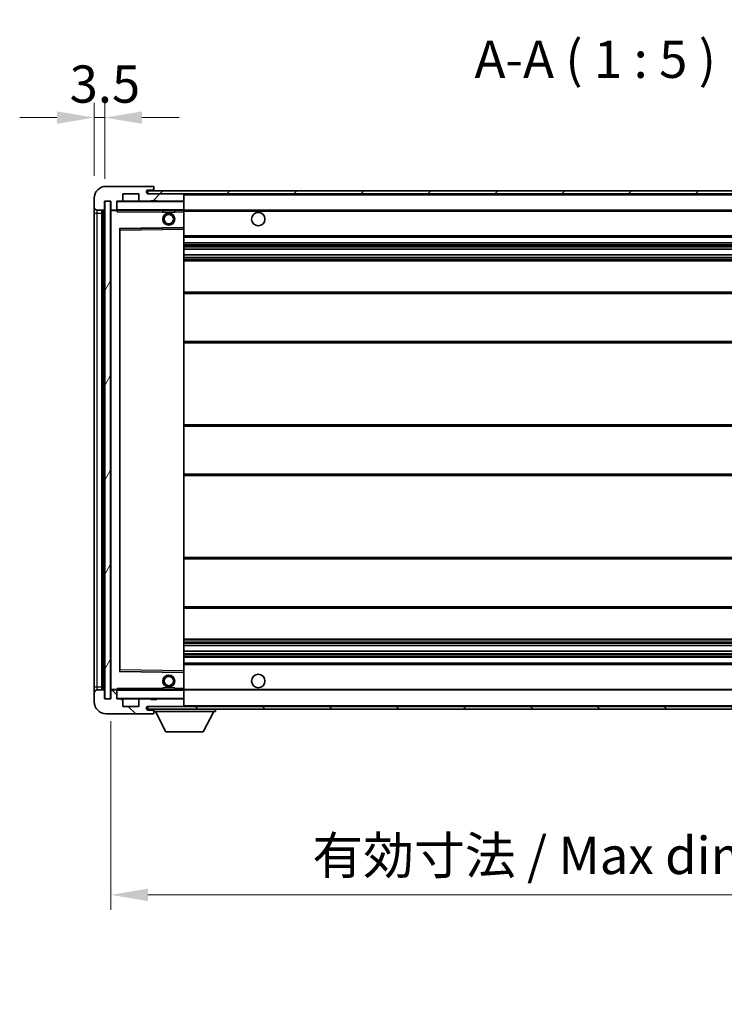
# Model space of a CAD drawing. Units: millimetres. Extents: x 0 to 11018, y 0 to 1405.
# Drawn here: x 2221 to 2457, y 868 to 1199 of the extents above; entities that cross this region are included whole.
import ezdxf

# ---------------------------------------------------------------- set-up
doc = ezdxf.new("R2010")
doc.units = ezdxf.units.MM
doc.header["$LTSCALE"] = 3
doc.layers.get('Defpoints').update_dxf_attribs({"lineweight": 25})
for name, color, linetype, lineweight in [('Dimension (ISO)', 7, 'Continuous', 18), ('Hatch (ISO)', 1, 'Continuous', 18), ('Symbol (ISO)', 7, 'Continuous', 18), ('Visible (ISO)', 7, 'Continuous', 35), ('Visible Narrow (ISO)', 7, 'Continuous', 25)]:
    doc.layers.add(name, color=color, linetype=linetype, lineweight=lineweight)
doc.styles.add('Note Text (TK)', font='txt')
doc.dimstyles.new('Default - Method 1b (TK)', dxfattribs={"dimscale": 3, "dimtxt": 2.5, "dimasz": 2.5, "dimexe": 1, "dimexo": 1.5, "dimgap": 1, "dimtad": 1, "dimtoh": 1, "dimrnd": 1e-08, "dimdsep": 46, "dimtxsty": 'Note Text (TK)', "dimcen": 0.09, "dimdle": 5, "dimclrd": 100, "dimclre": 100, "dimclrt": 7, "dimadec": 1, "dimazin": 1, "dimtfac": 1, "dimtmove": 0, "dimatfit": 3, "dimfxl": 1, "dimtolj": 1, "dimlwd": -1, "dimlwe": -1, "dimarcsym": 0})
doc.dimstyles.new('Default - Method 1b (TK)$7', dxfattribs={"dimscale": 3, "dimtxt": 2.5, "dimasz": 2.5, "dimexe": 1, "dimexo": 1.5, "dimgap": 1, "dimtad": 1, "dimtoh": 1, "dimrnd": 1e-08, "dimdsep": 46, "dimtxsty": 'Note Text (TK)', "dimcen": 0.09, "dimdle": 5, "dimclrd": 100, "dimclre": 100, "dimclrt": 7, "dimadec": 1, "dimazin": 1, "dimtfac": 1, "dimtmove": 0, "dimatfit": 3, "dimfxl": 1, "dimtolj": 1, "dimlwd": -1, "dimlwe": -1, "dimarcsym": 0})
pattern_1 = [(45, (1110.5, -40), (-11.22532, 11.22532), [])]
pattern_2 = [(135.0002, (1110.5, -40), (-11.22528, -11.22536), [])]

# ---------------------------------------------------------------- blocks, each defined once
blk = doc.blocks.new('*D57')
at = {"layer": 'Defpoints', "color": 0}
for p in [(2251.69, 970.68), (2576.69, 970.78), (2576.69, 904.9)]:
    blk.add_point(p, dxfattribs=at)
at = {"layer": 'Dimension (ISO)', "color": 100}
for p, q in [((2251.69, 963.18), (2251.69, 899.9)), ((2576.69, 963.28), (2576.69, 899.9)), ((2264.19, 904.9), (2564.19, 904.9))]:
    blk.add_line(p, q, dxfattribs=at)
for points in [[(2264.19, 906.98), (2264.19, 902.81), (2251.69, 904.9)], [(2564.19, 906.98), (2564.19, 902.81), (2576.69, 904.9)]]:
    blk.add_solid(points, dxfattribs=at)
at = {"layer": 'Dimension (ISO)', "color": 7, "insert": (2319.3, 918.14), "char_height": 12.5, "attachment_point": 4, "style": 'Note Text (TK)'}
blk.add_mtext('\\A1;\\fＭＳ Ｐゴシック|b0|i0;\\H12.5000;有効寸法 / Max dim. 325', dxfattribs=at)
blk = doc.blocks.new('*D59')
at = {"layer": 'Defpoints', "color": 0}
for p in [(2249.69, 1165.76), (2246.19, 1138.68), (2249.69, 1137.68)]:
    blk.add_point(p, dxfattribs=at)
at = {"layer": 'Dimension (ISO)', "color": 100}
for p, q in [((2246.19, 1146.18), (2246.19, 1170.76)), ((2249.69, 1145.18), (2249.69, 1170.76)), ((2233.69, 1165.76), (2221.19, 1165.76)), ((2246.19, 1165.76), (2249.69, 1165.76)), ((2262.19, 1165.76), (2274.69, 1165.76))]:
    blk.add_line(p, q, dxfattribs=at)
for points in [[(2233.69, 1167.84), (2233.69, 1163.68), (2246.19, 1165.76)], [(2262.19, 1167.84), (2262.19, 1163.68), (2249.69, 1165.76)]]:
    blk.add_solid(points, dxfattribs=at)
at = {"layer": 'Dimension (ISO)', "color": 7, "insert": (2237.92, 1177.01), "char_height": 12.5, "attachment_point": 4, "style": 'Note Text (TK)'}
blk.add_mtext('\\A1;3.5', dxfattribs=at)

msp = doc.modelspace()

# ---------------------------------------------------------------- hatches: boundary and pattern name
at = {"layer": 'Hatch (ISO)'}
h = msp.add_hatch(dxfattribs=at)
h.set_pattern_fill('ANSI31', color=256, scale=127, style=0)
h.set_pattern_definition(pattern_1)
edge = h.paths.add_edge_path()
edge.add_ellipse((2253.4869, 1134.9784), major_axis=(0, -0.3), ratio=1, start_angle=0, end_angle=90)
edge.add_line((2253.7869, 1134.9784), (2253.7869, 1137.6784))
edge.add_line((2253.7869, 1137.6784), (2255.4869, 1137.6784))
edge.add_ellipse((2255.4869, 1137.9784), major_axis=(0, -0.3), ratio=1, start_angle=0, end_angle=90)
edge.add_line((2255.7869, 1137.9784), (2255.7869, 1140.1784))
edge.add_line((2255.7869, 1140.1784), (2261.1869, 1140.1784))
edge.add_line((2261.1869, 1140.1784), (2261.1869, 1137.9784))
edge.add_ellipse((2261.4869, 1137.9784), major_axis=(-0.3, 0), ratio=1, start_angle=0, end_angle=90)
edge.add_line((2261.4869, 1137.6784), (2265.1869, 1137.6784))
edge.add_line((2265.1869, 1137.6784), (2265.1869, 1137.8784))
edge.add_line((2265.1869, 1137.8784), (2267.1869, 1137.8784))
edge.add_line((2267.1869, 1137.8784), (2267.1869, 1137.6784))
edge.add_line((2267.1869, 1137.6784), (2275.8869, 1137.6784))
edge.add_ellipse((2275.8869, 1137.9784), major_axis=(0, -0.3), ratio=1, start_angle=0, end_angle=90)
edge.add_line((2276.1869, 1137.9784), (2276.1869, 1139.8784))
edge.add_ellipse((2275.8869, 1139.8784), major_axis=(0.3, 0), ratio=1, start_angle=0, end_angle=90)
edge.add_line((2275.8869, 1140.1784), (2264.3119, 1140.1784))
edge.add_ellipse((2264.3119, 1140.8034), major_axis=(0, -0.625), ratio=1, start_angle=348.463041, end_angle=360, ccw=False)
edge.add_ellipse((2264.3119, 1140.8034), major_axis=(-0.125, -0.6124), ratio=1, start_angle=191.536959, end_angle=360, ccw=False)
edge.add_line((2264.3119, 1141.4284), (2265.6869, 1141.4284))
edge.add_ellipse((2265.6869, 1141.9284), major_axis=(0, -0.5), ratio=1, start_angle=0, end_angle=90)
edge.add_line((2266.1869, 1141.9284), (2266.1869, 1142.3784))
edge.add_ellipse((2265.8869, 1142.3784), major_axis=(0.3, 0), ratio=1, start_angle=0, end_angle=90)
edge.add_line((2265.8869, 1142.6784), (2250.1869, 1142.6784))
edge.add_ellipse((2250.1869, 1138.6784), major_axis=(0, 4), ratio=1, start_angle=0, end_angle=90)
edge.add_line((2246.1869, 1138.6784), (2246.1869, 1135.6784))
edge.add_ellipse((2247.1869, 1135.6784), major_axis=(-1, 0), ratio=1, start_angle=0, end_angle=90)
edge.add_line((2247.1869, 1134.6784), (2249.2869, 1134.6784))
edge.add_ellipse((2249.2869, 1134.9784), major_axis=(0, -0.3), ratio=1, start_angle=0, end_angle=90)
edge.add_line((2249.5869, 1134.9784), (2249.5869, 1137.6784))
edge.add_line((2249.5869, 1137.6784), (2249.6869, 1137.6784))
edge.add_line((2249.6869, 1137.6784), (2251.6869, 1137.6784))
edge.add_line((2251.6869, 1137.6784), (2251.7869, 1137.6784))
edge.add_line((2251.7869, 1137.6784), (2251.7869, 1134.9784))
edge.add_ellipse((2252.0869, 1134.9784), major_axis=(-0.3, 0), ratio=1, start_angle=0, end_angle=90)
edge.add_line((2252.0869, 1134.6784), (2253.4869, 1134.6784))
h = msp.add_hatch(dxfattribs=at)
h.set_pattern_fill('ANSI31', color=256, scale=127, style=0)
h.set_pattern_definition(pattern_1)
edge = h.paths.add_edge_path()
edge.add_line((2583.6869, 1135.4284), (2578.6869, 1135.4284))
edge.add_line((2578.6869, 1135.4284), (2578.6869, 1134.4284))
edge.add_line((2578.6869, 1134.4284), (2583.6869, 1134.4284))
edge.add_ellipse((2583.6869, 1135.9284), major_axis=(0, -1.5), ratio=1, start_angle=0, end_angle=90)
edge.add_line((2585.1869, 1135.9284), (2585.1869, 1139.6784))
edge.add_ellipse((2583.6869, 1139.6784), major_axis=(1.5, 0), ratio=1, start_angle=0, end_angle=90)
edge.add_line((2583.6869, 1141.1784), (2264.1869, 1141.1784))
edge.add_line((2264.1869, 1141.1784), (2264.1869, 1140.191))
edge.add_line((2264.1869, 1140.191), (2264.1869, 1140.1784))
edge.add_line((2264.1869, 1140.1784), (2264.3119, 1140.1784))
edge.add_line((2264.3119, 1140.1784), (2275.8869, 1140.1784))
edge.add_line((2275.8869, 1140.1784), (2564.1869, 1140.1784))
edge.add_line((2564.1869, 1140.1784), (2570.0869, 1140.1784))
edge.add_line((2570.0869, 1140.1784), (2576.5869, 1140.1784))
edge.add_line((2576.5869, 1140.1784), (2583.1869, 1140.1784))
edge.add_line((2583.1869, 1140.1784), (2583.6869, 1140.1784))
edge.add_ellipse((2583.6869, 1139.6784), major_axis=(0, 0.5), ratio=1, start_angle=270, end_angle=360, ccw=False)
edge.add_line((2584.1869, 1139.6784), (2584.1869, 1135.9284))
edge.add_ellipse((2583.6869, 1135.9284), major_axis=(0.5, 0), ratio=1, start_angle=270, end_angle=360, ccw=False)
h = msp.add_hatch(dxfattribs=at)
h.set_pattern_fill('ANSI31', color=256, scale=127, angle=14.999978, style=0)
h.set_pattern_definition([(60, (1110.5, -40), (-13.74815, 7.9375), [])])
h.paths.add_polyline_path([(2251.6869, 1137.6784), (2249.6869, 1137.6784), (2249.6869, 970.6784), (2251.6869, 970.6784)])
h = msp.add_hatch(dxfattribs=at)
h.set_pattern_fill('ANSI31', color=256, scale=127, angle=90.00021, style=0)
h.set_pattern_definition(pattern_2)
edge = h.paths.add_edge_path()
edge.add_ellipse((2253.4869, 973.3784), major_axis=(0.3, 0), ratio=1, start_angle=0, end_angle=90)
edge.add_line((2253.4869, 973.6784), (2252.0869, 973.6784))
edge.add_ellipse((2252.0869, 973.3784), major_axis=(0, 0.3), ratio=1, start_angle=0, end_angle=90)
edge.add_line((2251.7869, 973.3784), (2251.7869, 970.6784))
edge.add_line((2251.7869, 970.6784), (2251.6869, 970.6784))
edge.add_line((2251.6869, 970.6784), (2249.6869, 970.6784))
edge.add_line((2249.6869, 970.6784), (2249.5869, 970.6784))
edge.add_line((2249.5869, 970.6784), (2249.5869, 973.3784))
edge.add_ellipse((2249.2869, 973.3784), major_axis=(0.3, 0), ratio=1, start_angle=0, end_angle=90)
edge.add_line((2249.2869, 973.6784), (2247.1869, 973.6784))
edge.add_ellipse((2247.1869, 972.6784), major_axis=(0, 1), ratio=1, start_angle=0, end_angle=90)
edge.add_line((2246.1869, 972.6784), (2246.1869, 969.6784))
edge.add_ellipse((2250.1869, 969.6784), major_axis=(-4, 0), ratio=1, start_angle=0, end_angle=90)
edge.add_line((2250.1869, 965.6784), (2265.8869, 965.6784))
edge.add_ellipse((2265.8869, 965.9784), major_axis=(0, -0.3), ratio=1, start_angle=0, end_angle=90)
edge.add_line((2266.1869, 965.9784), (2266.1869, 966.4284))
edge.add_ellipse((2265.6869, 966.4284), major_axis=(0.5, 0), ratio=1, start_angle=0, end_angle=90)
edge.add_line((2265.6869, 966.9284), (2264.3119, 966.9284))
edge.add_ellipse((2264.3119, 967.5534), major_axis=(0, -0.625), ratio=1, start_angle=191.536959, end_angle=360, ccw=False)
edge.add_ellipse((2264.3119, 967.5534), major_axis=(-0.125, 0.6124), ratio=1, start_angle=348.463041, end_angle=360, ccw=False)
edge.add_line((2264.3119, 968.1784), (2275.8869, 968.1784))
edge.add_ellipse((2275.8869, 968.4784), major_axis=(0, -0.3), ratio=1, start_angle=0, end_angle=90)
edge.add_line((2276.1869, 968.4784), (2276.1869, 970.3784))
edge.add_ellipse((2275.8869, 970.3784), major_axis=(0.3, 0), ratio=1, start_angle=0, end_angle=90)
edge.add_line((2275.8869, 970.6784), (2267.1869, 970.6784))
edge.add_line((2267.1869, 970.6784), (2267.1869, 970.4784))
edge.add_line((2267.1869, 970.4784), (2265.1869, 970.4784))
edge.add_line((2265.1869, 970.4784), (2265.1869, 970.6784))
edge.add_line((2265.1869, 970.6784), (2261.4869, 970.6784))
edge.add_ellipse((2261.4869, 970.3784), major_axis=(0, 0.3), ratio=1, start_angle=0, end_angle=90)
edge.add_line((2261.1869, 970.3784), (2261.1869, 968.1784))
edge.add_line((2261.1869, 968.1784), (2255.7869, 968.1784))
edge.add_line((2255.7869, 968.1784), (2255.7869, 970.3784))
edge.add_ellipse((2255.4869, 970.3784), major_axis=(0.3, 0), ratio=1, start_angle=0, end_angle=90)
edge.add_line((2255.4869, 970.6784), (2253.7869, 970.6784))
edge.add_line((2253.7869, 970.6784), (2253.7869, 973.3784))
h = msp.add_hatch(dxfattribs=at)
h.set_pattern_fill('ANSI31', color=256, scale=127, angle=90.00021, style=0)
h.set_pattern_definition(pattern_2)
edge = h.paths.add_edge_path()
edge.add_line((2578.6869, 972.9284), (2583.6869, 972.9284))
edge.add_ellipse((2583.6869, 972.4284), major_axis=(0, 0.5), ratio=1, start_angle=270, end_angle=360, ccw=False)
edge.add_line((2584.1869, 972.4284), (2584.1869, 968.6784))
edge.add_ellipse((2583.6869, 968.6784), major_axis=(0.5, 0), ratio=1, start_angle=270, end_angle=360, ccw=False)
edge.add_line((2583.6869, 968.1784), (2583.1869, 968.1784))
edge.add_line((2583.1869, 968.1784), (2576.5869, 968.1784))
edge.add_line((2576.5869, 968.1784), (2570.0869, 968.1784))
edge.add_line((2570.0869, 968.1784), (2564.1869, 968.1784))
edge.add_line((2564.1869, 968.1784), (2275.8869, 968.1784))
edge.add_line((2275.8869, 968.1784), (2264.3119, 968.1784))
edge.add_line((2264.3119, 968.1784), (2264.1869, 968.1784))
edge.add_line((2264.1869, 968.1784), (2264.1869, 968.1657))
edge.add_line((2264.1869, 968.1657), (2264.1869, 967.1784))
edge.add_line((2264.1869, 967.1784), (2583.6869, 967.1784))
edge.add_ellipse((2583.6869, 968.6784), major_axis=(0, -1.5), ratio=1, start_angle=0, end_angle=90)
edge.add_line((2585.1869, 968.6784), (2585.1869, 972.4284))
edge.add_ellipse((2583.6869, 972.4284), major_axis=(1.5, 0), ratio=1, start_angle=0, end_angle=90)
edge.add_line((2583.6869, 973.9284), (2578.6869, 973.9284))
edge.add_line((2578.6869, 973.9284), (2578.6869, 972.9284))

# ---------------------------------------------------------------- linework, layer by layer
at = {"layer": 'Visible (ISO)'}
for p, q in [((2265.8869, 1142.6784), (2250.1869, 1142.6784)), ((2255.7869, 1137.9784), (2255.7869, 1140.1784)), ((2255.7869, 1140.1784), (2261.1869, 1140.1784)), ((2261.1869, 1140.1784), (2261.1869, 1137.9784)), ((2583.6869, 1141.1784), (2264.1869, 1141.1784)), ((2264.1869, 1141.1784), (2264.1869, 1140.1784)), ((2264.1869, 1140.1784), (2583.6869, 1140.1784)), ((2264.3119, 1141.4284), (2265.6869, 1141.4284)), ((2275.8869, 1140.1784), (2264.3119, 1140.1784)), ((2265.6869, 1141.4284), (2266.1869, 1141.4284)), ((2265.8869, 1142.6784), (2265.9369, 1142.6784)), ((2266.1869, 1142.4284), (2266.1869, 1142.3784)), ((2266.1869, 1141.9284), (2266.1869, 1142.3784)), ((2266.1869, 1141.4284), (2266.1869, 1141.9284)), ((2266.1869, 1141.4284), (2266.1869, 1141.1784)), ((2276.1869, 1139.8784), (2276.1869, 1140.1784)), ((2246.1869, 1138.6784), (2246.1869, 1135.6784)), ((2249.5869, 1134.9784), (2249.5869, 1137.6784)), ((2249.5869, 1137.6784), (2251.7869, 1137.6784)), ((2251.6869, 1137.6784), (2249.6869, 1137.6784)), ((2249.6869, 1137.6784), (2249.6869, 970.6784)), ((2251.6869, 970.6784), (2251.6869, 1137.6784)), ((2251.7869, 1137.6784), (2251.7869, 1134.9784)), ((2253.7869, 1134.9784), (2253.7869, 1137.6784)), ((2253.7869, 1137.6784), (2255.4869, 1137.6784)), ((2261.4869, 1137.6784), (2255.4869, 1137.6784)), ((2261.4869, 1137.6784), (2265.1869, 1137.6784)), ((2265.1869, 1137.6784), (2265.1869, 1137.8784)), ((2265.1869, 1137.8784), (2267.1869, 1137.8784)), ((2267.1869, 1137.6784), (2265.1869, 1137.6784)), ((2267.1869, 1137.8784), (2267.1869, 1137.6784)), ((2267.1869, 1137.6784), (2275.8869, 1137.6784)), ((2276.0869, 1137.6784), (2275.8869, 1137.6784)), ((2276.1869, 1137.9784), (2276.1869, 1139.8784)), ((2276.1869, 1137.5784), (2276.1869, 1137.9784)), ((2276.1869, 1134.7784), (2276.1869, 1137.5784)), ((2246.1869, 1135.6784), (2246.1869, 1133.6784)), ((2246.1869, 1133.6784), (2246.1869, 974.6784)), ((2247.1869, 1134.6784), (2249.2869, 1134.6784)), ((2248.6869, 973.6784), (2248.6869, 1134.6784)), ((2248.9869, 1134.6784), (2248.9869, 973.6784)), ((2251.7869, 1134.5784), (2251.7869, 973.7784)), ((2252.0869, 1134.6784), (2251.8869, 1134.6784)), ((2252.0869, 1134.6784), (2253.4869, 1134.6784)), ((2253.7869, 1134.6784), (2253.4869, 1134.6784)), ((2253.7869, 1134.9784), (2253.7869, 1134.7784)), ((2253.7869, 1134.7784), (2253.7869, 1134.51)), ((2253.8869, 1134.6784), (2276.0869, 1134.6784)), ((2269.1869, 1134.6784), (2269.1869, 1133.9784)), ((2273.1869, 1133.9784), (2269.1869, 1133.9784)), ((2273.1869, 1134.6784), (2273.1869, 1133.9784)), ((2276.1869, 1134.1784), (2276.1869, 1134.7784)), ((2276.1869, 1134.6784), (2564.1869, 1134.6784)), ((2276.1869, 1128.8767), (2276.1869, 1134.1784)), ((2254.7869, 980.0267), (2254.7869, 1128.33)), ((2254.8852, 1128.43), (2276.0885, 1128.7767)), ((2276.1869, 1128.2767), (2276.1869, 1128.8767)), ((2276.1869, 980.0801), (2276.1869, 1128.2767)), ((2276.1869, 1125.6784), (2576.6869, 1125.6784)), ((2276.1869, 1123.6784), (2576.6869, 1123.6784)), ((2276.1869, 1121.6331), (2576.6869, 1121.6331)), ((2276.1869, 1119.7235), (2576.6869, 1119.7235)), ((2276.1869, 1117.6784), (2572.1869, 1117.6784)), ((2276.1869, 1107.1784), (2576.6869, 1107.1784)), ((2276.1869, 1090.1784), (2576.6869, 1090.1784)), ((2276.1869, 1062.6784), (2572.1869, 1062.6784)), ((2276.1869, 1045.6784), (2572.1869, 1045.6784)), ((2276.1869, 1018.1784), (2576.6869, 1018.1784)), ((2276.1869, 1001.1784), (2576.6869, 1001.1784)), ((2276.1869, 990.6784), (2572.1869, 990.6784)), ((2276.1869, 988.6332), (2576.6869, 988.6332)), ((2276.1869, 986.7236), (2576.6869, 986.7236)), ((2276.1869, 984.6784), (2576.6869, 984.6784)), ((2276.1869, 982.6784), (2576.6869, 982.6784)), ((2276.0885, 979.58), (2254.8852, 979.9267)), ((2276.1869, 979.48), (2276.1869, 980.0801)), ((2276.1869, 974.1784), (2276.1869, 979.48)), ((2246.1869, 974.6784), (2246.1869, 972.6784)), ((2246.1869, 972.6784), (2246.1869, 969.6784)), ((2249.2869, 973.6784), (2247.1869, 973.6784)), ((2249.5869, 970.6784), (2249.5869, 973.3784)), ((2251.7869, 973.3784), (2251.7869, 970.6784)), ((2251.8869, 973.6784), (2252.0869, 973.6784)), ((2253.4869, 973.6784), (2252.0869, 973.6784)), ((2253.4869, 973.6784), (2253.7869, 973.6784)), ((2253.7869, 973.8467), (2253.7869, 973.5784)), ((2253.7869, 973.5784), (2253.7869, 973.3784)), ((2253.7869, 970.6784), (2253.7869, 973.3784)), ((2276.0869, 973.6784), (2253.8869, 973.6784)), ((2269.1869, 974.3784), (2273.1869, 974.3784)), ((2269.1869, 973.6784), (2269.1869, 974.3784)), ((2273.1869, 973.6784), (2273.1869, 974.3784)), ((2276.1869, 973.5784), (2276.1869, 974.1784)), ((2276.1869, 973.6784), (2564.1869, 973.6784)), ((2276.1869, 970.7784), (2276.1869, 973.5784)), ((2251.7869, 970.6784), (2249.5869, 970.6784)), ((2249.6869, 970.6784), (2251.6869, 970.6784)), ((2255.4869, 970.6784), (2253.7869, 970.6784)), ((2255.4869, 970.6784), (2261.4869, 970.6784)), ((2255.7869, 968.1784), (2255.7869, 970.3784)), ((2261.1869, 968.1784), (2255.7869, 968.1784)), ((2261.1869, 970.3784), (2261.1869, 968.1784)), ((2265.1869, 970.6784), (2261.4869, 970.6784)), ((2583.6869, 968.1784), (2264.1869, 968.1784)), ((2264.1869, 968.1784), (2264.1869, 967.1784)), ((2264.3119, 968.1784), (2275.8869, 968.1784)), ((2265.1869, 970.4784), (2265.1869, 970.6784)), ((2265.1869, 970.6784), (2267.1869, 970.6784)), ((2267.1869, 970.4784), (2265.1869, 970.4784)), ((2275.8869, 970.6784), (2267.1869, 970.6784)), ((2267.1869, 970.6784), (2267.1869, 970.4784)), ((2275.8869, 970.6784), (2276.0869, 970.6784)), ((2276.1869, 970.3784), (2276.1869, 970.7784)), ((2276.1869, 968.4784), (2276.1869, 970.3784)), ((2276.1869, 968.2784), (2276.1869, 968.4784)), ((2250.1869, 965.6784), (2265.8869, 965.6784)), ((2264.1869, 967.1784), (2583.6869, 967.1784)), ((2265.6869, 966.9284), (2264.3119, 966.9284)), ((2266.1869, 966.9284), (2265.6869, 966.9284)), ((2265.9369, 965.6784), (2265.8869, 965.6784)), ((2266.1869, 967.1784), (2266.1869, 966.4784)), ((2266.1869, 966.4284), (2266.1869, 966.4784)), ((2266.1869, 966.4784), (2286.7869, 966.4784)), ((2266.1869, 965.9784), (2266.1869, 966.4284)), ((2266.1869, 965.9784), (2266.1869, 965.9284)), ((2270.2369, 959.5784), (2266.6869, 966.4784)), ((2282.7369, 959.5784), (2286.2869, 966.4784)), ((2286.7869, 967.1784), (2286.7869, 966.4784)), ((2270.2369, 959.5784), (2282.7369, 959.5784))]:
    msp.add_line(p, q, dxfattribs=at)
for centre, radius in [((2271.1869, 1131.6784), 2), ((2301.1869, 1131.6784), 2.25), ((2271.1869, 1131.6784), 1.5706), ((2271.1869, 976.6784), 2), ((2271.1869, 976.6784), 1.5706), ((2301.1869, 976.6784), 2.25)]:
    msp.add_circle(centre, radius, dxfattribs=at)
for centre, radius, start, end in [((2250.1869, 1138.6784), 4, 90, 180), ((2264.3119, 1140.8034), 0.625, 90, 270), ((2265.6869, 1141.9284), 0.5, 270, 0), ((2265.8869, 1142.3784), 0.3, 0, 90), ((2265.9369, 1142.4284), 0.25, 0, 90), ((2275.8869, 1139.8784), 0.3, 0, 90), ((2253.8869, 1137.5784), 0.1, 90, 180), ((2255.4869, 1137.9784), 0.3, 270, 0), ((2261.4869, 1137.9784), 0.3, 180, 270), ((2275.8869, 1137.9784), 0.3, 270, 0), ((2276.0869, 1137.5784), 0.1, 0, 90), ((2247.1869, 1135.6784), 1, 180, 270), ((2249.2869, 1134.9784), 0.3, 270, 0), ((2252.0869, 1134.9784), 0.3, 180, 270), ((2251.8869, 1134.5784), 0.1, 90, 180), ((2253.4869, 1134.9784), 0.3, 270, 0), ((2253.8869, 1134.7784), 0.1, 180, 270), ((2276.0869, 1134.7784), 0.1, 270, 0), ((2254.8869, 1128.33), 0.1, 90.936997, 180), ((2276.0869, 1128.8767), 0.1, 270.936997, 0), ((2254.8869, 980.0267), 0.1, 180, 269.063003), ((2276.0869, 979.48), 0.1, 0, 89.063003), ((2247.1869, 972.6784), 1, 90, 180), ((2249.2869, 973.3784), 0.3, 0, 90), ((2251.8869, 973.7784), 0.1, 180, 270), ((2252.0869, 973.3784), 0.3, 90, 180), ((2253.4869, 973.3784), 0.3, 0, 90), ((2253.8869, 973.5784), 0.1, 90, 180), ((2276.0869, 973.5784), 0.1, 0, 90), ((2250.1869, 969.6784), 4, 180, 270), ((2253.8869, 970.7784), 0.1, 180, 270), ((2255.4869, 970.3784), 0.3, 0, 90), ((2261.4869, 970.3784), 0.3, 90, 180), ((2264.3119, 967.5534), 0.625, 90, 270), ((2275.8869, 970.3784), 0.3, 0, 90), ((2275.8869, 968.4784), 0.3, 270, 0), ((2276.0869, 970.7784), 0.1, 270, 0), ((2276.0869, 968.2784), 0.1, 270, 0), ((2265.6869, 966.4284), 0.5, 0, 90), ((2265.8869, 965.9784), 0.3, 270, 0), ((2265.9369, 965.9284), 0.25, 270, 0)]:
    msp.add_arc(centre, radius, start, end, dxfattribs=at)
for points in [[(2253.8869, 1134.1784), (2253.8418, 1134.2791), (2253.7869, 1134.3996), (2253.7869, 1134.51)], [(2253.7869, 973.8467), (2253.7869, 973.9571), (2253.8418, 974.0776), (2253.8869, 974.1784)]]:
    msp.add_open_spline(points, degree=3, dxfattribs=at)
at = {"layer": 'Visible Narrow (ISO)'}
for p, q in [((2276.0869, 1140.1784), (2276.0869, 1140.102)), ((2253.8869, 1137.5784), (2253.7869, 1137.5784)), ((2253.8869, 1137.6784), (2253.8869, 1137.5784)), ((2253.8869, 1134.7784), (2253.8869, 1137.5784)), ((2253.8869, 1137.5784), (2276.0869, 1137.5784)), ((2276.0869, 1137.7547), (2276.0869, 1137.6784)), ((2276.0869, 1137.6784), (2276.0869, 1137.5784)), ((2276.1869, 1137.5784), (2276.0869, 1137.5784)), ((2276.0869, 1137.5784), (2276.0869, 1134.7784)), ((2276.1869, 1139.8784), (2563.7286, 1139.8784)), ((2246.1869, 1133.6784), (2247.1869, 1133.6784)), ((2247.1869, 1133.6784), (2247.1869, 1134.6784)), ((2247.1869, 974.6784), (2247.1869, 1133.6784)), ((2247.1869, 1133.6784), (2248.6869, 1133.6784)), ((2249.2369, 973.6784), (2249.2369, 1134.6784)), ((2251.8869, 1134.5784), (2251.7869, 1134.5784)), ((2251.8869, 1134.6784), (2251.8869, 1134.5784)), ((2251.8869, 1134.5784), (2253.7869, 1134.5784)), ((2251.8869, 973.7784), (2251.8869, 1134.5784)), ((2253.7869, 1134.7784), (2253.8869, 1134.7784)), ((2253.8869, 1134.7784), (2253.8869, 1134.6784)), ((2276.0869, 1134.7784), (2253.8869, 1134.7784)), ((2253.8869, 1134.1784), (2253.8869, 1134.6784)), ((2253.8869, 1134.1784), (2269.1869, 1134.1784)), ((2273.1869, 1134.1784), (2276.0869, 1134.1784)), ((2276.0869, 1134.6784), (2276.0869, 1134.7784)), ((2276.0869, 1134.7784), (2276.1869, 1134.7784)), ((2276.0869, 1134.6784), (2276.0869, 1134.1784)), ((2276.1869, 1134.1784), (2276.0869, 1134.1784)), ((2276.0869, 1134.1784), (2276.0869, 1128.8767)), ((2276.1869, 1134.3784), (2568.2313, 1134.3784)), ((2276.0869, 1128.8767), (2254.6869, 1128.5267)), ((2254.6869, 1128.5267), (2254.6869, 979.83)), ((2254.6869, 1128.5267), (2254.8852, 1128.43)), ((2254.7869, 1128.33), (2254.6869, 1128.5267)), ((2254.8869, 1127.9299), (2254.7869, 1127.9299)), ((2254.8869, 1127.9299), (2254.8852, 1128.43)), ((2254.8869, 1127.9299), (2276.0869, 1128.2767)), ((2254.8869, 980.4268), (2254.8869, 1127.9299)), ((2276.1869, 1128.8767), (2276.0869, 1128.8767)), ((2276.0885, 1128.7767), (2276.0869, 1128.8767)), ((2276.0885, 1128.7767), (2276.0869, 1128.2767)), ((2276.1869, 1128.2767), (2276.0869, 1128.2767)), ((2276.0869, 1128.2767), (2276.0869, 980.0801)), ((2276.1869, 1126.1784), (2576.6869, 1126.1784)), ((2276.1869, 1123.1784), (2576.6869, 1123.1784)), ((2276.1869, 1122.6682), (2576.6869, 1122.6682)), ((2276.1869, 1122.4084), (2576.6869, 1122.4084)), ((2276.1869, 1121.6733), (2576.6869, 1121.6733)), ((2276.1869, 1119.6851), (2576.6869, 1119.6851)), ((2276.1869, 1118.9701), (2576.6869, 1118.9701)), ((2276.1869, 1118.7085), (2576.6869, 1118.7085)), ((2276.1869, 1118.1784), (2576.6869, 1118.1784)), ((2276.1869, 1106.6784), (2576.6869, 1106.6784)), ((2276.1869, 1090.6784), (2576.6869, 1090.6784)), ((2276.1869, 1062.1784), (2576.6869, 1062.1784)), ((2276.1869, 1046.1784), (2576.6869, 1046.1784)), ((2276.1869, 1017.6784), (2576.6869, 1017.6784)), ((2276.1869, 1001.6784), (2576.6869, 1001.6784)), ((2276.1869, 990.1784), (2576.6869, 990.1784)), ((2276.1869, 989.6482), (2576.6869, 989.6482)), ((2276.1869, 989.3866), (2576.6869, 989.3866)), ((2276.1869, 988.6716), (2576.6869, 988.6716)), ((2276.1869, 986.6834), (2576.6869, 986.6834)), ((2276.1869, 985.9483), (2576.6869, 985.9483)), ((2276.1869, 985.6885), (2576.6869, 985.6885)), ((2276.1869, 985.1784), (2576.6869, 985.1784)), ((2276.1869, 982.1784), (2576.6869, 982.1784)), ((2254.6869, 979.83), (2254.7869, 980.0267)), ((2254.8852, 979.9267), (2254.6869, 979.83)), ((2254.6869, 979.83), (2276.0869, 979.48)), ((2254.8869, 980.4268), (2254.7869, 980.4268)), ((2254.8852, 979.9267), (2254.8869, 980.4268)), ((2276.0869, 980.0801), (2254.8869, 980.4268)), ((2276.1869, 980.0801), (2276.0869, 980.0801)), ((2276.0869, 980.0801), (2276.0885, 979.58)), ((2276.0869, 979.48), (2276.0885, 979.58)), ((2276.0869, 979.48), (2276.1869, 979.48)), ((2276.0869, 979.48), (2276.0869, 974.1784)), ((2246.1869, 974.6784), (2247.1869, 974.6784)), ((2247.1869, 973.6784), (2247.1869, 974.6784)), ((2247.1869, 974.6784), (2248.6869, 974.6784)), ((2251.7869, 973.7784), (2251.8869, 973.7784)), ((2253.7869, 973.7784), (2251.8869, 973.7784)), ((2251.8869, 973.7784), (2251.8869, 973.6784)), ((2253.8869, 973.5784), (2253.7869, 973.5784)), ((2253.8869, 973.6784), (2253.8869, 974.1784)), ((2269.1869, 974.1784), (2253.8869, 974.1784)), ((2253.8869, 973.6784), (2253.8869, 973.5784)), ((2253.8869, 970.7784), (2253.8869, 973.5784)), ((2253.8869, 973.5784), (2276.0869, 973.5784)), ((2276.0869, 974.1784), (2273.1869, 974.1784)), ((2276.1869, 974.1784), (2276.0869, 974.1784)), ((2276.0869, 974.1784), (2276.0869, 973.6784)), ((2276.0869, 973.6784), (2276.0869, 973.5784)), ((2276.1869, 973.5784), (2276.0869, 973.5784)), ((2276.0869, 973.5784), (2276.0869, 970.7784)), ((2276.1869, 973.9784), (2568.2313, 973.9784)), ((2253.7869, 970.7784), (2253.8869, 970.7784)), ((2253.8869, 970.7784), (2253.8869, 970.6784)), ((2276.0869, 970.7784), (2253.8869, 970.7784)), ((2276.0869, 970.6784), (2276.0869, 970.7784)), ((2276.0869, 970.7784), (2276.1869, 970.7784)), ((2276.0869, 970.6784), (2276.0869, 970.602)), ((2276.0869, 968.2547), (2276.0869, 968.1784)), ((2276.1869, 968.4784), (2563.7286, 968.4784))]:
    msp.add_line(p, q, dxfattribs=at)

# ---------------------------------------------------------------- texts
at = {"layer": 'Symbol (ISO)', "color": 7, "insert": (2373.6967, 1175.1784), "char_height": 12.5, "attachment_point": 7, "style": 'Note Text (TK)'}
msp.add_mtext('A-A ( 1 : 5 )', dxfattribs=at)

# ---------------------------------------------------------------- dimensions: what is measured, and where the dimension line sits
at = {"layer": 'Dimension (ISO)', "color": 100}
dim = msp.add_linear_dim(base=(2249.6869, 1165.759), p1=(2246.1869, 1138.6784), p2=(2249.6869, 1137.6784), angle=180, dimstyle='Default - Method 1b (TK)', override={"dimscale": 0, "dimtxt": 12.5, "dimasz": 12.5, "dimexe": 5, "dimexo": 7.5, "dimgap": 5, "dimtoh": 0, "dimdec": 2, "dimcen": 0.45, "dimtol": 0, "dimlim": 0, "dimtp": 0, "dimtm": 0, "dimtdec": 2, "dimtofl": 1, "dimatfit": 1}, dxfattribs=at)
dim.commit()
dim.dimension.update_dxf_attribs({"geometry": '*D59', "text_midpoint": (2247.9369, 1165.759), "dimtype": 160})
dim = msp.add_linear_dim(base=(2576.6869, 904.8974), p1=(2251.6869, 970.6784), p2=(2576.6869, 970.7784), text='\\fＭＳ Ｐゴシック|b0|i0;\\H12.5000;有効寸法 / Max dim. <>', dimstyle='Default - Method 1b (TK)', override={"dimscale": 0, "dimtxt": 12.5, "dimasz": 12.5, "dimexe": 5, "dimexo": 7.5, "dimgap": 5, "dimtoh": 0, "dimdec": 2, "dimcen": 0.45, "dimtol": 0, "dimlim": 0, "dimtp": 0, "dimtm": 0, "dimtdec": 2, "dimtofl": 0, "dimatfit": 1}, dxfattribs=at)
dim.commit()
dim.dimension.update_dxf_attribs({"geometry": '*D57', "text_midpoint": (2414.1869, 904.8974), "dimtype": 160})

# ---------------------------------------------------------------- leaders
at = {"layer": 'Symbol (ISO)', "color": 100, "annotation_type": 0, "has_hookline": 1, "hookline_direction": 1, "text_width": 212.0739}
msp.add_leader([(2565.8098, 1138.8169), (2513.2792, 1230.2511), (2500.7792, 1230.2511)], dimstyle='Default - Method 1b (TK)$7', override={"dimscale": 0, "dimtxt": 12.5, "dimasz": 12.5, "dimgap": 0, "dimtad": 1}, dxfattribs=at)

doc.saveas('drawing.dxf')
